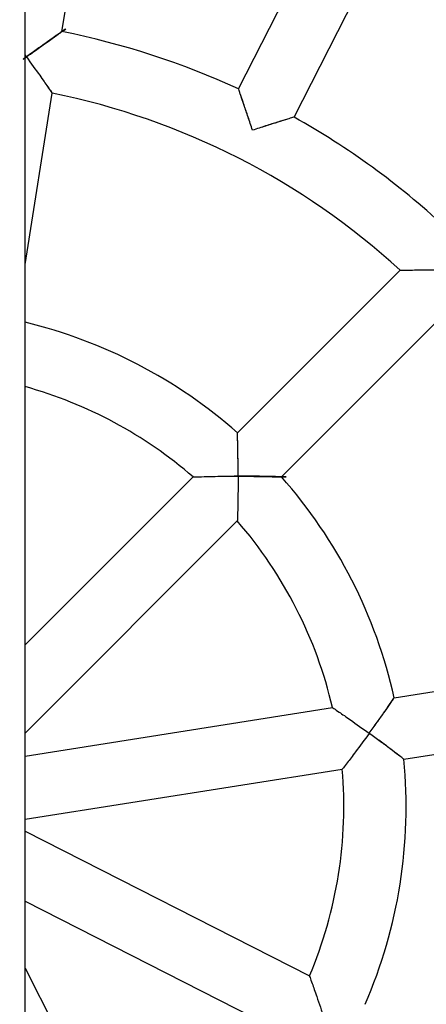
# Model space of a CAD drawing. Units: millimetres. Extents: x 776 to 7620, y 2898 to 7224.
# Drawn here: x 4227 to 4331, y 5344 to 5597 of the extents above; entities that cross this region are included whole.
import ezdxf

# ---------------------------------------------------------------- set-up
doc = ezdxf.new("R2010")
doc.units = ezdxf.units.MM
doc.header["$LTSCALE"] = 33.33333333333334
doc.layers.add('Widoczne (ISO)', color=7, linetype='Continuous', lineweight=25)

msp = doc.modelspace()

# ---------------------------------------------------------------- linework, layer by layer
at = {"layer": 'Widoczne (ISO)'}
for p, q in [((4228.034124687495, 4757.936029466732), (4228.034124687499, 5984.014461147703)), ((4237.51715861299, 5593.568747516126), (4246.752350297277, 5651.877453001103)), ((4237.51715861299, 5593.568747516126), (4246.752350297277, 5651.877453001103)), ((4282.844551128042, 5578.840984909107), (4309.646121273479, 5631.442028040575)), ((4282.844551128042, 5578.840984909107), (4309.646121273479, 5631.442028040575)), ((4297.100655515055, 5571.577136913274), (4323.902225660493, 5624.178180044742)), ((4297.100655515055, 5571.577136913274), (4323.902225660494, 5624.178180044742)), ((4228.034124687068, 5533.695227702622), (4235.012094580659, 5577.752395687629)), ((4228.034124687068, 5533.695227702622), (4235.012094580659, 5577.752395687629)), ((4282.559988762666, 5490.464817881755), (4324.335180874462, 5532.240009993548)), ((4282.559988762666, 5490.464817881755), (4324.335180874462, 5532.240009993548)), ((4293.873697261651, 5479.15110938277), (4335.648889373448, 5520.926301494565)), ((4293.873697261651, 5479.15110938277), (4335.648889373448, 5520.926301494565)), ((4228.034124687068, 5435.938953806157), (4271.220941070103, 5479.125770189192)), ((4228.034124687068, 5413.311536808187), (4282.534649569086, 5467.812061690207)), ((4322.809592870807, 5422.361216674039), (4381.161275067525, 5431.603215200761)), ((4322.809592870807, 5422.361216674039), (4381.161275067525, 5431.603215200761)), ((4228.034124687068, 5407.35025718926), (4306.971185578765, 5419.852659399459)), ((4325.31254431145, 5406.558203224517), (4383.66422650817, 5415.800201751238)), ((4325.31254431145, 5406.558203224517), (4383.66422650817, 5415.800201751238)), ((4228.034124687068, 5391.150815176654), (4309.474137019408, 5404.049645949935)), ((4228.034124687068, 5388.091662905992), (4301.053880559631, 5350.886238973051)), ((4228.034124687068, 5370.13444310384), (4293.790032563797, 5336.630134586036)), ((4228.034124687068, 5352.924052682877), (4255.729235408206, 5298.569337430445))]:
    msp.add_line(p, q, dxfattribs=at)
for radius, start, end in [(522.4999999999997, 281.7977530814876, 78.20224691851166), (522.4999999999997, 281.7977530814876, 78.20224691851166), (261.9999999999996, 46.74976141999302, 61.25023858000698), (261.9999999999996, 46.74976141999302, 61.25023858000698), (202.9999999999996, 65.25854662094639, 78.74145337905313), (202.9999999999996, 65.25854662094667, 78.74145337905345), (186.9999999999995, 47.45190464056565, 78.54809535943451), (186.9999999999995, 47.45190464056553, 78.54809535943451), (202.9999999999996, 47.25854662094679, 60.74145337905347), (202.9999999999996, 47.25854662094679, 60.74145337905347), (127.9999999999997, 48.58332169847176, 76.3761386337372), (127.9999999999998, 48.58332169847176, 76.3761386337372), (111.9999999999997, 49.09604375815248, 74.38354472581265), (111.9999999999997, 49.09604375815248, 74.38354472581265), (127.9999999999997, 12.58332169847194, 41.41667830152807), (127.9999999999997, 12.58332169847145, 41.4166783015279), (111.9999999999997, 13.09604375815238, 40.90395624184772), (111.9999999999997, 13.09604375815238, 40.90395624184772), (127.9999999999997, 336.5833216984722, 5.416678301528134), (127.9999999999997, 336.5833216984722, 5.416678301528134), (111.9999999999997, 337.0960437581523, 4.903956241847849), (111.9999999999997, 337.0960437581523, 4.903956241847849)]:
    msp.add_arc((4197.884124687071, 5394.475245307173), radius, start, end, dxfattribs=at)
for points, knots in [([(4237.51715861299, 5593.568747516126), (4237.51715861294, 5593.568747516092), (4237.393327034761, 5593.482515375538), (4236.897911121952, 5593.136738221576), (4236.505082264198, 5592.862250298607), (4235.401144221403, 5592.08784694012), (4234.635340110775, 5591.54866782628), (4233.004271245561, 5590.392996054622), (4232.132453184189, 5589.772011467506), (4230.314292750366, 5588.468529665317), (4229.354659363035, 5587.776130434003), (4228.398233915446, 5587.081292787644), (4228.393539615356, 5587.077882292174), (4228.388845369916, 5587.074471723224)], [-1.524855580893756, -1.524855580893756, -1.524855580847955, -1.524855580847955, -1.294108627079809, -1.294108627079809, -1.032753091629428, -1.032753091629428, -0.6897574610231371, -0.6897574610231371, -0.3529134168138208, -0.3529134168138208, 0, 0, 0.001740721939886, 0.001740721939886, 0.001740721939886, 0.001740721939886]), ([(4237.51715861299, 5593.568747516126), (4237.51715861294, 5593.568747516092), (4237.393212851927, 5593.482435909137), (4236.896845316393, 5593.135994080155), (4236.502660394402, 5592.860557458586), (4235.393303471687, 5592.082338661557), (4234.622526311178, 5591.539636052001), (4232.990526770922, 5590.383210676659), (4232.124059883055, 5589.766002430561), (4230.312458746912, 5588.467206038469), (4229.353944789008, 5587.775610072751), (4228.398485251311, 5587.081475387699), (4228.393665281821, 5587.077973594205), (4228.388845369916, 5587.074471723224)], [-1.524821948838235, -1.524821948838235, -1.52482194879237, -1.52482194879237, -1.293964020343444, -1.293964020343444, -1.031965456691125, -1.031965456691125, -0.687230367223495, -0.687230367223495, -0.3525084399596525, -0.3525084399596525, 0, 0, 0.0017873216276704, 0.0017873216276704, 0.0017873216276704, 0.0017873216276704]), ([(4228.388845369916, 5587.074471723224), (4228.385343498938, 5587.079291635128), (4228.381841549246, 5587.084111491136), (4228.263756326369, 5587.246630782086), (4228.148975209801, 5587.404422452062), (4228.034120282222, 5587.562139458499)], [-3.051431219710047, -3.051431219710047, -3.051431219710047, -3.051431219710047, -3.049643898082348, -3.049643898082348, -2.991164295828416, -2.991164295828416, -2.991164295828416, -2.991164295828416]), ([(4228.388845369916, 5587.074471723224), (4228.385434800968, 5587.079165968665), (4228.382024157338, 5587.083860161109), (4228.263939340784, 5587.246379181576), (4228.149066808922, 5587.404296648564), (4228.034120264138, 5587.56213944563)], [-3.051451883866903, -3.051451883866903, -3.051451883866903, -3.051451883866903, -3.049711161926736, -3.049711161926736, -2.991185099219125, -2.991185099219125, -2.991185099219125, -2.991185099219125]), ([(4228.034129975982, 5586.816528871616), (4228.147348208009, 5586.898931510723), (4228.26078493674, 5586.981424389218), (4228.379205291782, 5587.067467677162), (4228.384025302792, 5587.070969739468), (4228.388845369916, 5587.074471723224)], [-0.0421263648606782, -0.0421263648606782, -0.0421263648606782, -0.0421263648606782, 0, 0, 0.0017873791870193, 0.0017873791870193, 0.0017873791870193, 0.0017873791870193]), ([(4228.034129985144, 5586.816528858833), (4228.147473544059, 5586.899022716993), (4228.261036033233, 5586.981606980561), (4228.379456698703, 5587.067650341123), (4228.384151007675, 5587.071061069414), (4228.388845369916, 5587.074471723224)], [-0.0421730655315837, -0.0421730655315837, -0.0421730655315837, -0.0421730655315837, 0, 0, 0.001740765252117, 0.001740765252117, 0.001740765252117, 0.001740765252117]), ([(4228.388845369916, 5587.074471723224), (4228.392347353672, 5587.069651656101), (4228.395849259781, 5587.064831531604), (4229.601195348289, 5585.405701895937), (4230.773194357166, 5583.771852389013), (4232.599900943305, 5581.199894238704), (4233.288974846238, 5580.220236309596), (4234.213581657879, 5578.899894204073), (4234.538033501649, 5578.434206454265), (4234.919549691555, 5577.885783776421), (4235.011224621825, 5577.753648604876), (4235.012092530785, 5577.752398639852), (4235.012094583527, 5577.752395685688), (4235.012094589166, 5577.752395681903)], [-2.964937825359442, -2.964937825359442, -2.964937825359442, -2.964937825359442, -2.963474466790368, -2.963474466790368, -2.461242367108469, -2.461242367108469, -2.065095919080581, -2.065095919080581, -1.775210501724139, -1.775210501724139, -1.542828793378158, -1.542828793378158, -1.541725504244276, -1.541725504244276, -1.541725504244276, -1.541725504244276]), ([(4228.388845369916, 5587.074471723224), (4228.392256023727, 5587.069777360984), (4228.395666603859, 5587.065082944367), (4229.600690333641, 5585.406399975926), (4230.772487500109, 5583.772839604925), (4232.597629493843, 5581.203098701243), (4233.285727411284, 5580.224854472477), (4234.210402699901, 5578.904447719453), (4234.535382008544, 5578.438013615239), (4234.918229428921, 5577.887685053486), (4235.010583037317, 5577.754572616569), (4235.012088461017, 5577.752404501142), (4235.012094589196, 5577.752395681903), (4235.0120946057, 5577.752395670955)], [-2.965248334966623, -2.965248334966623, -2.965248334966623, -2.965248334966623, -2.963822681158305, -2.963822681158305, -2.461526052079948, -2.461526052079948, -2.06600320600652, -2.06600320600652, -1.776142537128511, -1.776142537128511, -1.543678436398501, -1.543678436398501, -1.541771850202614, -1.541771850202614, -1.541771850202614, -1.541771850202614]), ([(4286.412272136285, 5568.221517523903), (4286.410613985757, 5568.22662078648), (4286.408955760547, 5568.231724025508), (4286.042338838588, 5569.35994285073), (4285.671500812541, 5570.488567860156), (4284.959037552403, 5572.634862525339), (4284.61249940478, 5573.667979776368), (4283.973246291689, 5575.557908876571), (4283.676438026996, 5576.427033014483), (4283.245024049435, 5577.683353942513), (4283.09025217573, 5578.131406862456), (4282.893898449985, 5578.698862712903), (4282.844551128042, 5578.840984909107), (4282.844551128042, 5578.840984909107)], [-3.051511989351116, -3.051511989351116, -3.051511989351116, -3.051511989351116, -3.049902223005146, -3.049902223005146, -2.69562459161984, -2.69562459161984, -2.352499752070676, -2.352499752070676, -2.01467787456287, -2.01467787456287, -1.755339227717235, -1.755339227717235, -1.524951111503446, -1.524951111503446, -1.524951111503441, -1.524951111503441]), ([(4286.412272136285, 5568.221517523903), (4286.410863573542, 5568.225852634263), (4286.409454956928, 5568.230187727569), (4286.039390616334, 5569.369032583955), (4285.664704510612, 5570.50925317587), (4284.935517851012, 5572.705499082529), (4284.576105986473, 5573.776332941075), (4283.939415966292, 5575.657122979882), (4283.654824776053, 5576.490111819805), (4283.237718933949, 5577.704512554745), (4283.086944754144, 5578.140970449941), (4282.893514738867, 5578.699966843693), (4282.844551128042, 5578.840984909107), (4282.844551128042, 5578.840984909107)], [-3.051638595753151, -3.051638595753151, -3.051638595753151, -3.051638595753151, -3.050271134318931, -3.050271134318931, -2.692399866830434, -2.692399866830434, -2.336214288981379, -2.336214288981379, -2.009192552210964, -2.009192552210964, -1.754606841329081, -1.754606841329081, -1.525135567158854, -1.525135567158854, -1.525135567158852, -1.525135567158852]), ([(4297.100655515055, 5571.577136913274), (4297.100655514999, 5571.577136913254), (4296.95667061492, 5571.533522404384), (4296.382175364178, 5571.358833725216), (4295.928720312732, 5571.220687902703), (4294.658756557924, 5570.83126222852), (4293.781160839386, 5570.560526808051), (4291.876432526804, 5569.966820987271), (4290.836933101009, 5569.639925153854), (4288.68176884483, 5568.954759687907), (4287.55071890922, 5568.591384817224), (4286.422478686281, 5568.224833750694), (4286.417375398861, 5568.223175674432), (4286.412272136285, 5568.221517523903)], [-1.524951111539276, -1.524951111539276, -1.524951111493692, -1.524951111493692, -1.294562995319805, -1.294562995319805, -1.035224348467878, -1.035224348467878, -0.6974024709518909, -0.6974024709518909, -0.3542776313944116, -0.3542776313944116, 0, 0, 0.0016097663463204, 0.0016097663463204, 0.0016097663463204, 0.0016097663463204]), ([(4297.100655515055, 5571.577136913274), (4297.100655514999, 5571.577136913254), (4296.957789415229, 5571.533860967364), (4296.391856522612, 5571.361779300628), (4295.950131828756, 5571.22721466036), (4294.722492333572, 5570.850853532706), (4293.881311701395, 5570.591474086626), (4291.985483593008, 5570.001066485634), (4290.907903809817, 5569.662416442316), (4288.702498382825, 5568.961419887663), (4287.559805579459, 5568.594342466461), (4286.420942374872, 5568.224334595778), (4286.416607246641, 5568.222926086645), (4286.412272136285, 5568.221517523903)], [-1.525135567146819, -1.525135567146819, -1.525135567101759, -1.525135567101759, -1.295664292978471, -1.295664292978471, -1.04107858209872, -1.04107858209872, -0.7140568453309912, -0.7140568453309912, -0.3578712674848344, -0.3578712674848344, 0, 0, 0.0013674614341066, 0.0013674614341066, 0.0013674614341066, 0.0013674614341066]), ([(4324.335180722601, 5532.240010343836), (4324.335180409103, 5532.240011191397), (4324.365104821157, 5532.240652882349), (4324.526055347219, 5532.244069565985), (4324.712167965682, 5532.248003505618), (4325.401329292886, 5532.261910381603), (4326.022982013894, 5532.273886898721), (4327.685019103621, 5532.301761628454), (4328.799424803817, 5532.31773735487), (4331.724346280515, 5532.348995220991), (4333.722164966852, 5532.361006177735), (4335.758866775305, 5532.361067555075), (4335.764406897241, 5532.36106763855), (4335.769947018449, 5532.36106763855)], [-1.6219474031445, -1.6219474031445, -1.6219474031445, -1.6219474031445, -1.514300012145156, -1.514300012145156, -1.32893497333212, -1.32893497333212, -1.015298891118007, -1.015298891118007, -0.6093488360770813, -0.6093488360770813, 0, 0, 0.0016620363622891, 0.0016620363622891, 0.0016620363622891, 0.0016620363622891]), ([(4324.335180864828, 5532.240009997065), (4324.335180871206, 5532.24000999473), (4324.335184467745, 5532.24001007044), (4324.336705854682, 5532.240042628346), (4324.497490625932, 5532.243543156941), (4325.165423482107, 5532.257244837733), (4325.73288079446, 5532.268482173775), (4327.344530243889, 5532.296537167646), (4328.542117634841, 5532.31489315281), (4331.696586699927, 5532.348815551388), (4333.707282456287, 5532.36100108035), (4335.758031156403, 5532.36106754201), (4335.763989087853, 5532.36106763855), (4335.769947018449, 5532.36106763855)], [-1.736556238365338, -1.736556238365338, -1.736556238365338, -1.736556238365338, -1.735208656231293, -1.735208656231293, -1.451372399450448, -1.451372399450448, -1.097299816292247, -1.097299816292247, -0.6134376150239575, -0.6134376150239575, 0, 0, 0.0017873791787104, 0.0017873791787104, 0.0017873791787104, 0.0017873791787104]), ([(4282.736938429457, 5479.328059049559), (4282.736938429457, 5479.333742139147), (4282.736938286721, 5479.339425229528), (4282.736847889031, 5481.139168774419), (4282.721673683581, 5482.957187150229), (4282.679926993046, 5485.694556919511), (4282.659325578903, 5486.716298953157), (4282.617222115043, 5488.504889976362), (4282.597525688227, 5489.206999476984), (4282.574704076623, 5489.988437145926), (4282.567937353938, 5490.208602470078), (4282.561348976995, 5490.42156215495), (4282.559988762666, 5490.464817881755), (4282.559988762666, 5490.464817881755)], [-3.163723333946232, -3.163723333946232, -3.163723333946232, -3.163723333946232, -3.162018407070001, -3.162018407070001, -2.623799963220276, -2.623799963220276, -2.278734389637554, -2.278734389637554, -1.932472524575021, -1.932472524575021, -1.721092674748734, -1.721092674748734, -1.581009203534731, -1.581009203534731, -1.581009203534731, -1.581009203534731]), ([(4282.736938429457, 5479.328059049559), (4282.736938429457, 5479.334008535516), (4282.736938273024, 5479.339958022492), (4282.73687688642, 5480.507396190113), (4282.730709282397, 5481.6754323523), (4282.70848180622, 5483.877902483252), (4282.692813650902, 5484.927877619069), (4282.655384204923, 5486.916426668908), (4282.633175643996, 5487.857885040725), (4282.597383261547, 5489.217639082298), (4282.583222865826, 5489.701577917042), (4282.564838356579, 5490.312314657372), (4282.559988762666, 5490.464817881755), (4282.559988762666, 5490.464817881755)], [-3.042125590268395, -3.042125590268395, -3.042125590268395, -3.042125590268395, -3.040340744480819, -3.040340744480819, -2.691893921548691, -2.691893921548691, -2.361516177850599, -2.361516177850599, -2.017214896719394, -2.017214896719394, -1.753471003397765, -1.753471003397765, -1.520170372240416, -1.520170372240416, -1.520170372240414, -1.520170372240414]), ([(4271.220941040794, 5479.125770207759), (4271.220941060079, 5479.125770195477), (4271.220952532568, 5479.125770599061), (4271.223665386057, 5479.125867610278), (4271.383861124164, 5479.131694105454), (4272.048627093645, 5479.154473132638), (4272.616006147734, 5479.173226695063), (4274.234223822337, 5479.220215175509), (4275.448180867728, 5479.251125860505), (4278.627013778883, 5479.307760038715), (4280.656962078029, 5479.327950125855), (4282.725038841918, 5479.328058893113), (4282.730988636081, 5479.328059049559), (4282.736938429457, 5479.328059049559)], [-1.738457368892768, -1.738457368892768, -1.738457368892768, -1.738457368892768, -1.736075671962856, -1.736075671962856, -1.456792194150414, -1.456792194150414, -1.105304287511784, -1.105304287511784, -0.6186384780200379, -0.6186384780200379, 0, 0, 0.0017849380129556, 0.0017849380129556, 0.0017849380129556, 0.0017849380129556]), ([(4293.873697261651, 5479.15110938277), (4293.873697261597, 5479.151109382772), (4293.721194037217, 5479.155958976684), (4293.110457296941, 5479.174343485927), (4292.626518462196, 5479.18850388165), (4291.266764420623, 5479.224296264098), (4290.325306048806, 5479.246504825026), (4288.336756998968, 5479.283934271004), (4287.286781863151, 5479.299602426323), (4285.084311732179, 5479.321829902498), (4283.916275569896, 5479.327997506522), (4282.748837402393, 5479.328058893127), (4282.742887915413, 5479.328059049559), (4282.736938429457, 5479.328059049559)], [-1.520170372068023, -1.520170372068023, -1.520170372026493, -1.520170372026493, -1.28686974093803, -1.28686974093803, -1.023125847647351, -1.023125847647351, -0.6788245665565809, -0.6788245665565809, -0.348446822897264, -0.348446822897264, 0, 0, 0.0017848457871149, 0.0017848457871149, 0.0017848457871149, 0.0017848457871149]), ([(4282.736938429457, 5479.328059049559), (4282.736938429457, 5479.32210925618), (4282.736938273011, 5479.316159462022), (4282.73682950575, 5477.248082696587), (4282.716639418588, 5475.218134397784), (4282.660005240406, 5472.039301487902), (4282.629094555407, 5470.825344442495), (4282.58210607496, 5469.207126767872), (4282.563352512538, 5468.639747713773), (4282.540573485351, 5467.974981744276), (4282.534746990175, 5467.814786006165), (4282.534649978958, 5467.812073152671), (4282.534649575373, 5467.812061680183), (4282.534649587654, 5467.812061660898)], [-2.977503423079321, -2.977503423079321, -2.977503423079321, -2.977503423079321, -2.976036964022417, -2.976036964022417, -2.46777953833597, -2.46777953833597, -2.067947454702121, -2.067947454702121, -1.779174051389049, -1.779174051389049, -1.549721945488665, -1.549721945488665, -1.547765204683436, -1.547765204683436, -1.547765204683436, -1.547765204683436]), ([(4293.873697261651, 5479.15110938277), (4293.873697261651, 5479.15110938277), (4293.830441534847, 5479.152469597099), (4293.617481849975, 5479.159057974041), (4293.397316525823, 5479.165824696727), (4292.615878856882, 5479.188646308329), (4291.913769356258, 5479.208342735147), (4290.125178333054, 5479.250446199004), (4289.103436299408, 5479.271047613148), (4286.36606653014, 5479.312794303682), (4284.548048154405, 5479.327968509132), (4282.748304609428, 5479.328058906824), (4282.742621519044, 5479.328059049559), (4282.736938429457, 5479.328059049559)], [-1.5810092036158, -1.5810092036158, -1.581009203613835, -1.581009203613835, -1.440925732394358, -1.440925732394358, -1.229545882556926, -1.229545882556926, -0.8832840174759997, -0.8832840174759997, -0.5382184438748192, -0.5382184438748192, 0, 0, 0.0017049268763391, 0.0017049268763391, 0.0017049268763391, 0.0017049268763391]), ([(4316.406725558489, 5413.247381112), (4316.410222578569, 5413.252194347217), (4316.413719472761, 5413.2570076753), (4317.099872746057, 5414.201521072358), (4317.781437481328, 5415.150107406412), (4319.058034537252, 5416.94500815507), (4319.662518633435, 5417.803665394246), (4320.801077380504, 5419.434435846063), (4321.336485623894, 5420.209145532946), (4322.106772350608, 5421.330247895298), (4322.379768459894, 5421.730085908615), (4322.723877128479, 5422.234988454034), (4322.809592870807, 5422.361216674039), (4322.809592870807, 5422.361216674039)], [-3.042125581130178, -3.042125581130178, -3.042125581130178, -3.042125581130178, -3.040340735354918, -3.040340735354918, -2.691893913345378, -2.691893913345378, -2.36151617067348, -2.36151617067348, -2.017214890611956, -2.017214890611956, -1.753470998109688, -1.753470998109688, -1.520170367677176, -1.520170367677176, -1.520170367677175, -1.520170367677175]), ([(4316.406725558489, 5413.247381112), (4316.409640056812, 5413.2513925748), (4316.41255446767, 5413.255404102077), (4317.103289630874, 5414.206207114094), (4317.790043897768, 5415.162081183439), (4319.098319807471, 5417.001776617983), (4319.728362938692, 5417.897298299013), (4320.862108898083, 5419.522610893614), (4321.37430251037, 5420.264062308098), (4322.118783135731, 5421.34783022105), (4322.385108070148, 5421.737916217715), (4322.724464282639, 5422.235853934375), (4322.809592870807, 5422.361216674039), (4322.809592870807, 5422.361216674039)], [-3.042264748149275, -3.042264748149275, -3.042264748149275, -3.042264748149275, -3.040777215935801, -3.040777215935801, -2.689698674273655, -2.689698674273655, -2.344766830068106, -2.344766830068106, -2.012016975713025, -2.012016975713025, -1.752860800175048, -1.752860800175048, -1.52038860796888, -1.52038860796888, -1.520388607968869, -1.520388607968869]), ([(4306.971185565968, 5419.852659431708), (4306.971185574352, 5419.852659410435), (4306.97119509301, 5419.852652993579), (4306.973446859466, 5419.851136901953), (4307.106472662083, 5419.761689943144), (4307.657668805212, 5419.389378929963), (4308.12771116984, 5419.071053840082), (4309.464495905495, 5418.157903834845), (4310.464776630751, 5417.469365055893), (4313.069795185906, 5415.646711982694), (4314.723925286126, 5414.469872438767), (4316.397098498021, 5413.254375387473), (4316.401912074501, 5413.250878312826), (4316.406725558489, 5413.247381112)], [-1.738457423907451, -1.738457423907451, -1.738457423907451, -1.738457423907451, -1.736075726764774, -1.736075726764774, -1.456792238278621, -1.456792238278621, -1.10530431817381, -1.10530431817381, -0.6186384900149376, -0.6186384900149376, 0, 0, 0.0017849380251783, 0.0017849380251783, 0.0017849380251783, 0.0017849380251783]), ([(4316.406725558489, 5413.247381112), (4316.40322835766, 5413.24256762801), (4316.399731029886, 5413.237754235449), (4315.184057987528, 5411.564708884865), (4313.974550196002, 5409.934313656663), (4312.060261099996, 5407.395872572198), (4311.321707782081, 5406.431929536483), (4310.332528818359, 5405.150383072475), (4309.983859827045, 5404.702386842682), (4309.574691573614, 5404.177969052027), (4309.475817147561, 5404.05179270528), (4309.474144088471, 5404.049654982348), (4309.474137018604, 5404.049645938131), (4309.474137017204, 5404.049645915309)], [-2.977503423227551, -2.977503423227551, -2.977503423227551, -2.977503423227551, -2.97603696421325, -2.97603696421325, -2.467779546697587, -2.467779546697587, -2.06794746163587, -2.06794746163587, -1.779174057304745, -1.779174057304745, -1.549721950617878, -1.549721950617878, -1.547765209702296, -1.547765209702296, -1.547765209702296, -1.547765209702296]), ([(4325.31254431145, 5406.558203224517), (4325.31254431141, 5406.55820322455), (4325.19201713097, 5406.651765774659), (4324.7087268724, 5407.025621204038), (4324.325535402626, 5407.3215293149), (4323.246509509368, 5408.149729332951), (4322.497907551664, 5408.721071782763), (4320.911138052543, 5409.920192645606), (4320.070899834623, 5410.550028349636), (4318.302129051358, 5411.862590217499), (4317.360793170773, 5412.554134345782), (4316.416351937887, 5413.240386944614), (4316.411538793704, 5413.243884091919), (4316.406725558489, 5413.247381112)], [-1.520170367721894, -1.520170367721894, -1.520170367680368, -1.520170367680368, -1.286869737282374, -1.286869737282374, -1.023125844772144, -1.023125844772144, -0.6788245647000682, -0.6788245647000682, -0.3484468220180292, -0.3484468220180292, 0, 0, 0.0017848457754141, 0.0017848457754141, 0.0017848457754141, 0.0017848457754141]), ([(4325.31254431145, 5406.558203224517), (4325.31254431141, 5406.558203224549), (4325.192842995892, 5406.651124094554), (4324.716224842108, 5407.019824167855), (4324.342391575545, 5407.308519066138), (4323.299445722477, 5408.109186436685), (4322.583199562329, 5408.656072105338), (4321.002693866923, 5409.851489470694), (4320.126755823157, 5410.508487166186), (4318.314014340367, 5411.853862007783), (4317.365490887783, 5412.5507335308), (4316.414748420828, 5413.241552027005), (4316.410737021289, 5413.244466613676), (4316.406725558489, 5413.247381112)], [-1.520388607914063, -1.520388607914063, -1.520388607872964, -1.520388607872964, -1.287916415716567, -1.287916415716567, -1.028760240188247, -1.028760240188247, -0.6960103858455661, -0.6960103858455661, -0.3510785416528741, -0.3510785416528741, 0, 0, 0.001487532213599, 0.001487532213599, 0.001487532213599, 0.001487532213599]), ([(4301.053880568233, 5350.886239006663), (4301.053880562511, 5350.886238984525), (4301.053884491538, 5350.886228198254), (4301.054815072592, 5350.883678099176), (4301.109859604379, 5350.733123384373), (4301.336947728659, 5350.107932483281), (4301.530113196494, 5349.574118105827), (4302.074858659352, 5348.049621879771), (4302.479389825401, 5346.904632047654), (4303.515565504777, 5343.898883265094), (4304.162055937239, 5341.97452680089), (4304.801230266131, 5340.007702470293), (4304.803069002388, 5340.002043928251), (4304.804907589676, 5339.996385338428)], [-1.738457454289699, -1.738457454289699, -1.738457454289699, -1.738457454289699, -1.73607575702971, -1.73607575702971, -1.456792262648793, -1.456792262648793, -1.105304335107225, -1.105304335107225, -0.6186384966391723, -0.6186384966391723, 0, 0, 0.0017849380325129, 0.0017849380325129, 0.0017849380325129, 0.0017849380325129])]:
    msp.add_open_spline(points, degree=3, knots=knots, dxfattribs=at)

doc.saveas('drawing.dxf')
